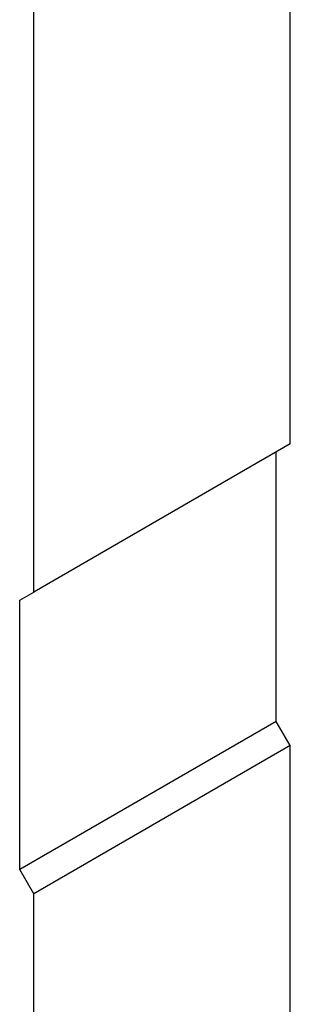
# Model space of a CAD drawing. Units: millimetres. Extents: x 0 to 6269, y -4 to 4433.
# Drawn here: x 4761 to 4802, y 2968 to 3117 of the extents above; entities that cross this region are included whole.
import ezdxf

# ---------------------------------------------------------------- set-up
doc = ezdxf.new("R2010")
doc.units = ezdxf.units.MM
doc.header["$LTSCALE"] = 344.776119
doc.layers.get('0').update_dxf_attribs({"linetype": 'CONTINUOUS'})

msp = doc.modelspace()

# ---------------------------------------------------------------- linework, layer by layer
at = {"color": 7, "linetype": 'Continuous'}
for p, q in [((4801.947, 3053.093), (4801.947, 3330.295)), ((4763.056, 3030.639), (4763.056, 3307.842)), ((4801.947, 3053.093), (4763.056, 3030.639)), ((4799.826, 3011.043), (4799.826, 3051.868)), ((4760.935, 3029.415), (4763.056, 3030.639)), ((4760.935, 2988.589), (4760.935, 3029.415)), ((4799.826, 3011.043), (4760.935, 2988.589)), ((4801.947, 3007.369), (4799.826, 3011.043)), ((4801.947, 3007.369), (4763.056, 2984.915)), ((4801.947, 2822.431), (4801.947, 3007.369)), ((4763.056, 2984.915), (4760.935, 2988.589)), ((4763.056, 2799.977), (4763.056, 2984.915))]:
    msp.add_line(p, q, dxfattribs=at)

doc.saveas('drawing.dxf')
